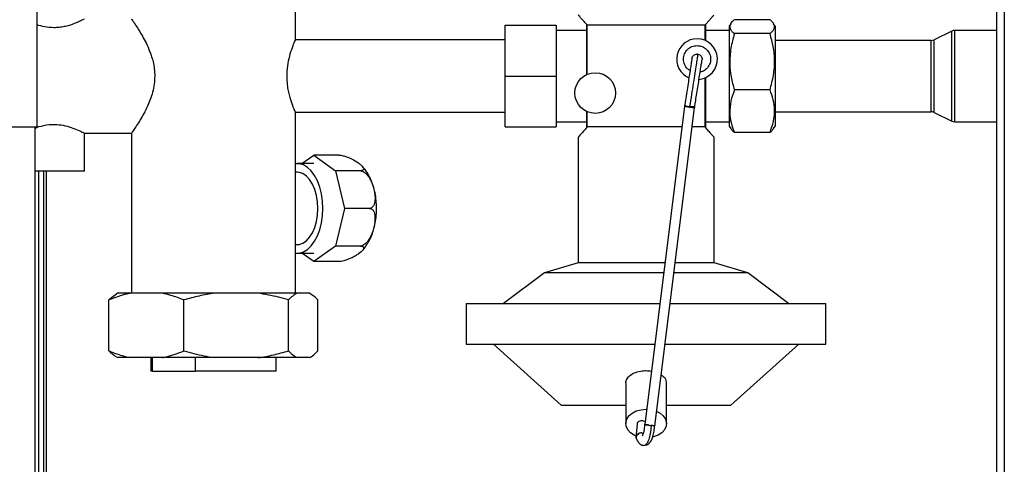
# Paper-space layout 'Blatt5' of a CAD drawing. Units: millimetres. Extents: x 0 to 4200, y 0 to 2970.
# Drawn here: x 867 to 1157, y 2096 to 2227 of the extents above; entities that cross this region are included whole.
import ezdxf

# ---------------------------------------------------------------- set-up
doc = ezdxf.new("R2010")
doc.units = ezdxf.units.MM
doc.linetypes.add('SLD-Durchgehend', pattern=[0])
doc.layers.add('SLD-0', color=7, linetype='SLD-Durchgehend', lineweight=30)

psp = doc.layouts.new('Blatt5')

# ---------------------------------------------------------------- linework, layer by layer
at = {"layer": 'SLD-0', "ltscale": 10}
for p, q in [((872.06, 2195.36), (872.06, 2406.65)), ((1154.81, 2407.36), (1154.81, 1653.36)), ((1157.11, 2407.36), (1157.11, 1653.36)), ((948.21, 2220.87), (948.21, 2249.36)), ((1034.21, 2225.36), (1034.06, 2225.53)), ((1034.06, 2210.81), (1034.06, 2225.53)), ((1069.06, 2225.53), (1068.91, 2225.36)), ((1069.06, 2225.53), (1069.06, 2220.81)), ((1076.47, 2225.79), (1076.06, 2225.08)), ((1088.06, 2226.98), (1077.56, 2226.98)), ((1089.56, 2225.08), (1089.14, 2225.79)), ((1010.06, 2225.36), (1025.06, 2225.36)), ((1010.06, 2210.36), (1010.06, 2225.36)), ((1025.06, 2225.36), (1025.06, 2210.36)), ((1034.06, 2223.81), (1025.06, 2223.81)), ((1034.21, 2210.88), (1034.21, 2225.36)), ((1068.91, 2225.36), (1034.21, 2225.36)), ((1068.91, 2220.88), (1068.91, 2225.36)), ((1076.06, 2223.81), (1069.06, 2223.81)), ((1076.06, 2225.08), (1076.06, 2224.66)), ((1076.06, 2224.66), (1076.06, 2195.63)), ((1088.06, 2222.89), (1077.56, 2222.89)), ((1089.56, 2225.08), (1089.56, 2224.66)), ((1089.56, 2224.66), (1089.56, 2195.63)), ((1141.65, 2223.61), (1136.4, 2221.06)), ((1141.65, 2197.11), (1141.65, 2223.61)), ((1154.81, 2223.81), (1142.53, 2223.81)), ((1142.53, 2196.91), (1142.53, 2223.81)), ((1010.06, 2221.01), (948.15, 2221.01)), ((1135.53, 2220.86), (1089.56, 2220.86)), ((1135.53, 2199.86), (1135.53, 2220.86)), ((1136.4, 2199.66), (1136.4, 2221.06)), ((1066.79, 2216.84), (1066.56, 2216.86)), ((1010.06, 2210.36), (1025.06, 2210.36)), ((1010.06, 2195.36), (1010.06, 2210.36)), ((1025.06, 2210.36), (1025.06, 2195.36)), ((1068.91, 2195.36), (1068.91, 2209.84)), ((1069.06, 2209.9), (1069.06, 2195.18)), ((1088.06, 2206.27), (1077.56, 2206.27)), ((948.16, 2199.71), (1010.06, 2199.71)), ((948.21, 2146.36), (948.21, 2199.81)), ((1034.06, 2195.18), (1034.06, 2199.9)), ((1034.21, 2195.36), (1034.21, 2199.84)), ((1062.86, 2201.46), (1051.18, 2107.67)), ((1054.15, 2107.21), (1065.84, 2201.08)), ((1062.9, 2201.77), (1062.87, 2201.5)), ((1064.35, 2201.25), (1064.6, 2201.22)), ((1089.56, 2199.86), (1135.53, 2199.86)), ((1136.4, 2199.66), (1141.65, 2197.11)), ((1025.06, 2196.91), (1034.06, 2196.91)), ((1069.06, 2196.91), (1076.06, 2196.91)), ((1142.53, 2196.91), (1154.81, 2196.91)), ((851.36, 2195.36), (872.06, 2195.36)), ((871.56, 1745.36), (871.56, 2195.36)), ((886.06, 2182.36), (886.06, 2193.56)), ((899.91, 2193.54), (899.91, 2146.36)), ((1010.06, 2195.36), (1025.06, 2195.36)), ((1034.21, 2195.36), (1034.06, 2195.18)), ((1062.1, 2195.36), (1034.21, 2195.36)), ((1068.91, 2195.36), (1065.13, 2195.36)), ((1069.06, 2195.18), (1068.91, 2195.36)), ((1076.06, 2195.63), (1076.47, 2194.92)), ((1088.06, 2193.74), (1077.56, 2193.74)), ((1089.14, 2194.92), (1089.56, 2195.63)), ((885.95, 2193.51), (899.93, 2193.51)), ((1031.56, 2192.36), (1031.56, 2155.36)), ((1071.56, 2155.36), (1071.56, 2192.36)), ((950.13, 2184.56), (953.6, 2187.05)), ((953.6, 2187.05), (960, 2182.45)), ((960.96, 2187.05), (953.6, 2187.05)), ((886.06, 2182.36), (871.56, 2182.36)), ((872.56, 1746.31), (872.56, 2182.36)), ((874.06, 1758.31), (874.06, 2182.36)), ((874.86, 1758.31), (874.86, 2182.36)), ((948.7, 2182.01), (948.21, 2182.01)), ((953.6, 2184.56), (948.7, 2184.56)), ((960, 2182.45), (962.65, 2171.36)), ((967.35, 2182.45), (960, 2182.45)), ((962.65, 2171.36), (960, 2160.26)), ((970, 2171.36), (962.65, 2171.36)), ((948.21, 2160.71), (948.7, 2160.71)), ((960, 2160.26), (953.6, 2155.66)), ((967.35, 2160.26), (960, 2160.26)), ((948.7, 2158.16), (953.6, 2158.16)), ((953.6, 2155.66), (950.13, 2158.16)), ((960.96, 2155.66), (953.6, 2155.66)), ((1031.56, 2155.36), (1021.56, 2152.36)), ((1057.12, 2155.36), (1031.56, 2155.36)), ((1071.56, 2155.36), (1060.14, 2155.36)), ((1081.56, 2152.36), (1071.56, 2155.36)), ((1021.56, 2152.36), (1009.56, 2143.36)), ((1056.75, 2152.36), (1021.56, 2152.36)), ((1081.56, 2152.36), (1059.77, 2152.36)), ((1093.56, 2143.36), (1081.56, 2152.36)), ((893.26, 2129.36), (893.26, 2144.36)), ((895.77, 2146.36), (895.44, 2146.17)), ((899.69, 2146.36), (895.77, 2146.36)), ((908.94, 2146.36), (899.69, 2146.36)), ((924.33, 2146.36), (908.94, 2146.36)), ((915.37, 2129.36), (915.37, 2144.36)), ((937.21, 2146.36), (924.33, 2146.36)), ((948.69, 2146.36), (937.21, 2146.36)), ((946.17, 2129.36), (946.17, 2144.36)), ((952.32, 2146.36), (948.69, 2146.36)), ((952.35, 2146.36), (952.32, 2146.36)), ((952.67, 2146.17), (952.35, 2146.36)), ((954.85, 2129.36), (954.85, 2144.36)), ((998.56, 2143.36), (998.56, 2131.36)), ((998.56, 2143.36), (1055.62, 2143.36)), ((1058.65, 2143.36), (1104.56, 2143.36)), ((1104.56, 2131.36), (1104.56, 2143.36)), ((998.56, 2131.36), (1054.13, 2131.36)), ((1006.56, 2131.36), (1026.56, 2113.36)), ((1057.15, 2131.36), (1104.56, 2131.36)), ((1076.56, 2113.36), (1096.56, 2131.36)), ((895.45, 2127.54), (895.77, 2127.36)), ((899.69, 2127.36), (895.77, 2127.36)), ((908.94, 2127.36), (899.69, 2127.36)), ((905.56, 2127.36), (905.56, 2123.36)), ((906.01, 2127.36), (906.01, 2123.36)), ((924.33, 2127.36), (908.94, 2127.36)), ((918.62, 2127.36), (918.62, 2123.36)), ((937.21, 2127.36), (924.33, 2127.36)), ((948.69, 2127.36), (937.21, 2127.36)), ((942.56, 2123.36), (942.56, 2127.36)), ((952.32, 2127.36), (948.69, 2127.36)), ((952.35, 2127.36), (952.32, 2127.36)), ((952.35, 2127.36), (952.66, 2127.54)), ((906.01, 2123.36), (905.56, 2123.36)), ((906.01, 2123.36), (918.62, 2123.36)), ((942.56, 2123.36), (918.62, 2123.36)), ((1045.56, 2119.78), (1045.56, 2107.92)), ((1057.56, 2107.92), (1057.56, 2119.77)), ((1026.56, 2113.36), (1045.56, 2113.36)), ((1057.56, 2113.36), (1076.56, 2113.36)), ((1051.56, 2112.16), (1051.74, 2112.16)), ((1048.9, 2107.79), (1048.57, 2103.95)), ((1050.67, 2108.77), (1050.56, 2108.79)), ((1052.29, 2107.52), (1052.28, 2107.45)), ((1048.66, 2103.6), (1048.59, 2103.87)), ((1050.42, 2105.16), (1050.25, 2105.18)), ((1050.42, 2105.16), (1050.62, 2104.78))]:
    psp.add_line(p, q, dxfattribs=at)
at = {"layer": 'SLD-0', "ltscale": 10, "flags": 128}
for points in [[(956.3, 2171.36), (956.2, 2173.53), (955.89, 2175.64), (955.39, 2177.64), (954.7, 2179.46), (953.85, 2181.07), (952.86, 2182.41), (951.75, 2183.44), (950.57, 2184.15), (949.33, 2184.51), (948.21, 2184.53)], [(954.83, 2171.36), (954.73, 2173.31), (954.42, 2175.2), (953.92, 2176.96), (953.23, 2178.53), (952.4, 2179.86), (951.43, 2180.89), (950.38, 2181.6), (949.27, 2181.96), (948.7, 2182.01)], [(948.21, 2158.18), (949.33, 2158.2), (950.57, 2158.56), (951.75, 2159.27), (952.86, 2160.31), (953.85, 2161.65), (954.7, 2163.25), (955.39, 2165.07), (955.89, 2167.07), (956.2, 2169.18), (956.3, 2171.36)], [(948.7, 2160.71), (949.27, 2160.75), (950.38, 2161.11), (951.43, 2161.82), (952.4, 2162.86), (953.23, 2164.18), (953.92, 2165.75), (954.42, 2167.51), (954.73, 2169.4), (954.83, 2171.36)], [(1048.59, 2104.23), (1048.03, 2104.49), (1046.93, 2105.22), (1046.13, 2106.12), (1045.66, 2107.13), (1045.57, 2108.19), (1045.85, 2109.23), (1046.49, 2110.19), (1047.45, 2111.01), (1048.67, 2111.64), (1050.06, 2112.03), (1051.56, 2112.16)], [(1054.68, 2111.54), (1055.66, 2111.01), (1056.62, 2110.19), (1057.26, 2109.23), (1057.54, 2108.19), (1057.45, 2107.13), (1056.98, 2106.12), (1056.18, 2105.22), (1055.08, 2104.49), (1053.76, 2103.98), (1053.44, 2103.89)], [(1050.67, 2108.77), (1051.08, 2108.66), (1051.29, 2108.56)]]:
    psp.add_lwpolyline(points, dxfattribs=at)
at = {"layer": 'SLD-0', "ltscale": 100}
psp.add_circle((1036.56, 2205.36), 6, dxfattribs=at)
for centre, radius, start, end in [((1142.53, 2221.81), 2, 90, 115.8789), ((1066.56, 2215.36), 6, 90, 246.535), ((1066.56, 2215.36), 6, 275.8962, 90), ((1135.53, 2222.86), 2, 270, 295.8789), ((1135.53, 2197.86), 2, 64.1211, 90), ((1142.53, 2198.91), 2, 244.1211, 270), ((1049.5, 2103.87), 0.913, 99.287, 203.1892)]:
    psp.add_arc(centre, radius, start, end, dxfattribs=at)
psp.add_ellipse((1050.4, 2107.73), major_axis=(1.5, 0), ratio=0.705863, start_param=1.463133, end_param=3.080709, dxfattribs=at)
at = {"layer": 'SLD-0', "ltscale": 10}
for points, knots in [([(1034.06, 2225.53), (1033.71, 2225.93), (1033.01, 2226.73), (1032.22, 2227.61), (1031.72, 2228.18), (1031.51, 2228.4), (1031.56, 2228.35), (1031.57, 2228.35)], [0, 0, 0, 0, 0.241594, 0.488888, 0.73082, 0.981348, 1, 1, 1, 1]), ([(1071.55, 2228.35), (1071.53, 2228.33), (1071.49, 2228.28), (1071.1, 2227.85), (1070.49, 2227.17), (1069.79, 2226.37), (1069.26, 2225.77), (1069.06, 2225.53)], [0, 0, 0, 0, 0.199563, 0.424417, 0.639243, 0.858846, 1, 1, 1, 1]), ([(877.06, 2224.6), (876.12, 2224.66), (874.31, 2224.76), (872.79, 2225.23), (872.06, 2225.46)], [0, 0, 0, 0, 0.5156427, 1, 1, 1, 1]), ([(885.95, 2227.15), (885.98, 2227.16), (886.08, 2227.22), (885.36, 2226.84), (883.91, 2226.14), (882.01, 2225.4), (880.14, 2224.91), (878.61, 2224.65), (877.55, 2224.62), (877.06, 2224.6)], [0, 0, 0, 0, 0.0733107, 0.2598423, 0.4535167, 0.6686948, 0.7803572, 0.8960811, 1, 1, 1, 1]), ([(899.94, 2227.16), (899.94, 2227.16), (899.92, 2227.18), (900.17, 2226.82), (900.63, 2226.16), (901.29, 2225.17), (902.12, 2223.86), (903.11, 2222.19), (904.24, 2220.09), (905.38, 2217.56), (906.21, 2214.95), (906.68, 2212.5), (906.73, 2211.08), (906.76, 2210.36)], [0, 0, 0, 0, 0.0531464, 0.1376221, 0.2243991, 0.3122317, 0.4019878, 0.5036966, 0.6076331, 0.7242349, 0.8449514, 0.9214087, 1, 1, 1, 1]), ([(1077.56, 2226.98), (1077.36, 2226.8), (1076.77, 2226.3), (1076.18, 2225.43), (1076.2, 2224.47), (1076.73, 2223.62), (1077.28, 2223.14), (1077.56, 2222.89)], [0, 0, 0, 0, 0.129674, 0.379237, 0.634899, 0.816541, 1, 1, 1, 1]), ([(1088.06, 2222.89), (1088.33, 2223.13), (1088.88, 2223.62), (1089.41, 2224.46), (1089.44, 2225.42), (1088.85, 2226.29), (1088.26, 2226.8), (1088.06, 2226.98)], [0, 0, 0, 0, 0.181783, 0.3651, 0.614352, 0.870327, 1, 1, 1, 1]), ([(1077.56, 2222.89), (1077.17, 2221.45), (1076.39, 2218.53), (1076.1, 2214.21), (1076.52, 2210.08), (1077.21, 2207.55), (1077.56, 2206.27)], [0, 0, 0, 0, 0.264609, 0.534956, 0.765347, 1, 1, 1, 1]), ([(1088.06, 2206.27), (1088.44, 2207.71), (1089.23, 2210.63), (1089.51, 2214.95), (1089.09, 2219.08), (1088.4, 2221.61), (1088.06, 2222.89)], [0, 0, 0, 0, 0.264609, 0.534956, 0.765347, 1, 1, 1, 1]), ([(948.16, 2199.81), (948.18, 2199.78), (948.25, 2199.61), (947.91, 2200.38), (947.24, 2202.05), (946.53, 2204.27), (946.06, 2206.44), (945.73, 2208.75), (945.68, 2211.7), (946.15, 2214.95), (946.92, 2217.77), (947.61, 2219.59), (947.99, 2220.52), (948.2, 2220.99), (948.16, 2220.91), (948.15, 2220.87)], [0, 0, 0, 0, 0.02249, 0.120176, 0.219414, 0.326372, 0.381277, 0.438008, 0.541329, 0.636933, 0.736855, 0.846067, 0.900353, 0.956477, 1, 1, 1, 1]), ([(1064.51, 2212), (1064.24, 2212.16), (1063.51, 2212.59), (1062.77, 2213.8), (1062.45, 2215.35), (1062.76, 2216.93), (1063.65, 2218.25), (1064.99, 2219.18), (1066.03, 2219.3), (1066.56, 2219.36)], [0, 0, 0, 0, 0.091596, 0.242997, 0.394397, 0.545798, 0.697199, 0.848599, 1, 1, 1, 1]), ([(1066.79, 2216.84), (1066.78, 2216.77), (1066.76, 2216.63), (1066.58, 2215.5), (1066.3, 2213.73), (1065.92, 2211.3), (1065.46, 2208.33), (1064.92, 2204.94), (1064.55, 2202.55), (1064.36, 2201.35)], [0, 0, 0, 0, 0.136463, 0.277669, 0.41803, 0.558532, 0.705678, 0.852809, 1, 1, 1, 1]), ([(1066.56, 2219.36), (1067.08, 2219.3), (1068.13, 2219.18), (1069.46, 2218.25), (1070.35, 2216.93), (1070.66, 2215.36), (1070.35, 2213.78), (1069.45, 2212.48), (1068.41, 2211.68), (1067.68, 2211.57), (1067.48, 2211.54)], [0, 0, 0, 0, 0.13516, 0.270321, 0.405481, 0.540642, 0.675802, 0.810963, 0.946123, 1, 1, 1, 1]), ([(1065.07, 2215.59), (1065.06, 2215.53), (1065.04, 2215.4), (1064.89, 2214.39), (1064.65, 2212.91), (1064.35, 2210.99), (1064.01, 2208.77), (1063.63, 2206.36), (1063.24, 2203.87), (1062.97, 2202.18), (1062.84, 2201.35)], [0, 0, 0, 0, 0.138597, 0.273397, 0.404193, 0.531153, 0.654199, 0.773357, 0.888602, 1, 1, 1, 1]), ([(1065.79, 2200.79), (1065.89, 2201.41), (1066.1, 2202.76), (1066.43, 2204.87), (1066.79, 2207.13), (1067.15, 2209.44), (1067.49, 2211.63), (1067.78, 2213.48), (1068, 2214.86), (1068.02, 2215.03), (1068.04, 2215.12)], [0, 0, 0, 0, 0.084107, 0.179884, 0.287358, 0.406532, 0.537399, 0.679877, 0.834211, 1, 1, 1, 1]), ([(906.76, 2210.36), (906.72, 2209.56), (906.66, 2207.94), (906.16, 2205.62), (905.46, 2203.43), (904.57, 2201.33), (903.55, 2199.31), (902.44, 2197.37), (901.36, 2195.66), (900.55, 2194.45), (900.09, 2193.77), (899.9, 2193.49), (899.92, 2193.53), (899.93, 2193.54)], [0, 0, 0, 0, 0.086685, 0.176643, 0.263171, 0.351558, 0.453195, 0.556993, 0.674441, 0.796223, 0.882481, 0.971171, 1, 1, 1, 1]), ([(1077.56, 2206.27), (1077.17, 2205.18), (1076.39, 2202.98), (1076.1, 2199.73), (1076.52, 2196.61), (1077.21, 2194.7), (1077.56, 2193.74)], [0, 0, 0, 0, 0.264609, 0.534956, 0.765347, 1, 1, 1, 1]), ([(1088.06, 2193.74), (1088.44, 2194.83), (1089.23, 2197.02), (1089.51, 2200.28), (1089.09, 2203.4), (1088.4, 2205.31), (1088.06, 2206.27)], [0, 0, 0, 0, 0.264609, 0.534956, 0.765347, 1, 1, 1, 1]), ([(1064.34, 2201.23), (1064.31, 2201.23), (1064.16, 2201.26), (1063.88, 2201.3), (1063.56, 2201.35), (1063.28, 2201.39), (1063.07, 2201.43), (1062.92, 2201.45), (1062.85, 2201.46), (1062.88, 2201.46), (1062.89, 2201.46)], [0, 0, 0, 0, 0.0396482, 0.1770932, 0.3139245, 0.4502, 0.5749705, 0.7118513, 0.8608549, 1, 1, 1, 1]), ([(1062.89, 2201.46), (1062.88, 2201.47), (1062.86, 2201.51), (1062.87, 2201.5), (1062.93, 2201.49), (1063.09, 2201.45), (1063.33, 2201.41), (1063.64, 2201.36), (1063.97, 2201.3), (1064.22, 2201.27), (1064.35, 2201.25)], [0, 0, 0, 0, 0.078564, 0.172766, 0.287837, 0.43414, 0.589126, 0.717455, 0.854412, 1, 1, 1, 1]), ([(1062.9, 2201.66), (1062.9, 2201.65), (1062.88, 2201.64), (1062.98, 2201.6), (1063.17, 2201.55), (1063.46, 2201.49), (1063.82, 2201.43), (1064.21, 2201.37), (1064.48, 2201.34), (1064.62, 2201.32)], [0, 0, 0, 0, 0.0656337, 0.2213615, 0.3770892, 0.5328169, 0.6885446, 0.8442723, 1, 1, 1, 1]), ([(1062.9, 2201.66), (1062.9, 2201.66), (1062.89, 2201.64), (1062.95, 2201.61), (1063.11, 2201.56), (1063.35, 2201.51), (1063.65, 2201.46), (1063.99, 2201.4), (1064.24, 2201.37), (1064.36, 2201.35)], [0, 0, 0, 0, 0.059841, 0.216733, 0.373237, 0.530045, 0.686546, 0.843188, 1, 1, 1, 1]), ([(1064.34, 2201.23), (1064.34, 2201.23), (1064.35, 2201.24), (1064.35, 2201.25), (1064.35, 2201.25)], [0, 0, 0, 0, 0.559999, 1, 1, 1, 1]), ([(1064.34, 2201.23), (1064.51, 2201.2), (1064.84, 2201.15), (1065.27, 2201.08), (1065.62, 2201.03), (1065.73, 2201.01), (1065.78, 2201)], [0, 0, 0, 0, 0.25037, 0.500276, 0.750145, 1, 1, 1, 1]), ([(1065.75, 2201.26), (1065.68, 2201.25), (1065.55, 2201.25), (1065.21, 2201.27), (1064.81, 2201.3), (1064.51, 2201.33), (1064.36, 2201.35)], [0, 0, 0, 0, 0.249976, 0.499784, 0.749903, 1, 1, 1, 1]), ([(1065.75, 2201.26), (1065.75, 2201.24), (1065.74, 2201.22), (1065.7, 2201.18), (1065.62, 2201.13), (1065.42, 2201.14), (1065.07, 2201.16), (1064.77, 2201.19), (1064.62, 2201.21), (1064.6, 2201.22), (1064.6, 2201.22)], [0, 0, 0, 0, 0.031949, 0.063665, 0.14496, 0.384004, 0.691223, 0.976806, 0.997593, 1, 1, 1, 1]), ([(1065.78, 2201), (1065.79, 2201.02), (1065.81, 2201.05), (1065.84, 2201.07), (1065.83, 2201.08), (1065.83, 2201.08)], [0, 0, 0, 0, 0.261874, 0.62441, 1, 1, 1, 1]), ([(871.56, 2195.07), (871.7, 2195.12), (872.59, 2195.48), (874.79, 2196.03), (877.77, 2196.19), (880.48, 2195.77), (882.86, 2195.02), (884.8, 2194.17), (885.96, 2193.56), (885.95, 2193.56), (885.95, 2193.56)], [0, 0, 0, 0, 0.030939, 0.190684, 0.337236, 0.464427, 0.597374, 0.749943, 0.908691, 1, 1, 1, 1]), ([(1034.06, 2195.18), (1033.73, 2194.81), (1033.07, 2194.05), (1032.32, 2193.21), (1031.79, 2192.62), (1031.58, 2192.38), (1031.56, 2192.36), (1031.56, 2192.36)], [0, 0, 0, 0, 0.228509, 0.461767, 0.680397, 0.905141, 1, 1, 1, 1]), ([(1071.56, 2192.36), (1071.53, 2192.39), (1071.46, 2192.46), (1070.97, 2193.01), (1070.23, 2193.85), (1069.53, 2194.63), (1069.11, 2195.12), (1069.06, 2195.18)], [0, 0, 0, 0, 0.236681, 0.481803, 0.718249, 0.960676, 1, 1, 1, 1]), ([(1077.56, 2193.74), (1077.27, 2193.98), (1076.81, 2194.37), (1076.59, 2194.77), (1076.51, 2194.93)], [0, 0, 0, 0, 0.618999, 1, 1, 1, 1]), ([(1089.11, 2194.93), (1089.02, 2194.78), (1088.81, 2194.37), (1088.34, 2193.98), (1088.06, 2193.74)], [0, 0, 0, 0, 0.3753, 1, 1, 1, 1]), ([(960.96, 2187.05), (961.16, 2187.04), (961.56, 2187.02), (962.37, 2186.86), (963.49, 2186.53), (965.16, 2185.82), (966.58, 2184.96), (967.65, 2184.1), (968.18, 2183.52), (968.4, 2183.03), (968.32, 2182.71), (967.98, 2182.51), (967.62, 2182.46), (967.4, 2182.45), (967.35, 2182.45)], [0, 0, 0, 0, 0.045984, 0.091776, 0.164007, 0.281832, 0.496768, 0.612465, 0.731197, 0.810897, 0.891076, 0.943881, 0.989332, 1, 1, 1, 1]), ([(967.35, 2182.45), (967.55, 2182.43), (967.93, 2182.39), (968.61, 2182), (969.46, 2181.19), (970.55, 2179.47), (971.27, 2177.4), (971.64, 2175.34), (971.7, 2173.92), (971.52, 2172.75), (971.17, 2171.96), (970.67, 2171.5), (970.27, 2171.36), (970.04, 2171.36), (970, 2171.36)], [0, 0, 0, 0, 0.045984, 0.091776, 0.164007, 0.281832, 0.496768, 0.612465, 0.731197, 0.810897, 0.891076, 0.943881, 0.989332, 1, 1, 1, 1]), ([(967.76, 2158.77), (967.82, 2158.83), (968.32, 2159.29), (969.11, 2160.39), (970.11, 2162.05), (970.91, 2163.95), (971.53, 2166), (971.94, 2168.16), (972.14, 2170.38), (972.12, 2172.62), (971.9, 2174.84), (971.46, 2177.01), (970.8, 2179.08), (969.91, 2181.03), (968.92, 2182.65), (968.14, 2183.51), (967.82, 2183.87)], [0, 0, 0, 0, 0.0100457, 0.0821798, 0.1574267, 0.2348108, 0.3128803, 0.3907315, 0.4682706, 0.5457163, 0.6234137, 0.701649, 0.7808405, 0.8613249, 0.9431068, 1, 1, 1, 1]), ([(970, 2171.36), (970.18, 2171.33), (970.55, 2171.29), (971.04, 2170.9), (971.51, 2170.1), (971.77, 2168.37), (971.5, 2166.3), (970.89, 2164.24), (970.28, 2162.83), (969.53, 2161.65), (968.81, 2160.87), (968.09, 2160.4), (967.63, 2160.27), (967.4, 2160.26), (967.35, 2160.26)], [0, 0, 0, 0, 0.0459835, 0.0917756, 0.1640068, 0.2818324, 0.4967682, 0.6124649, 0.7311972, 0.8108967, 0.8910762, 0.943881, 0.989332, 1, 1, 1, 1]), ([(967.35, 2160.26), (967.53, 2160.25), (967.87, 2160.23), (968.24, 2160.07), (968.43, 2159.74), (968.12, 2159.02), (967.15, 2158.16), (965.84, 2157.31), (964.75, 2156.73), (963.61, 2156.24), (962.62, 2155.91), (961.75, 2155.72), (961.23, 2155.67), (961, 2155.66), (960.96, 2155.66)], [0, 0, 0, 0, 0.045984, 0.091776, 0.164007, 0.281832, 0.496768, 0.612465, 0.731197, 0.810897, 0.891076, 0.943881, 0.989332, 1, 1, 1, 1]), ([(899.69, 2146.36), (899.31, 2146.28), (897.13, 2145.83), (895.01, 2145.02), (893.26, 2144.36)], [0, 0, 0, 0, 0.178304, 1, 1, 1, 1]), ([(893.26, 2144.36), (893.53, 2144.64), (894.26, 2145.38), (895, 2145.84), (895.47, 2146.13)], [0, 0, 0, 0, 0.37547, 1, 1, 1, 1]), ([(915.37, 2144.36), (914.09, 2144.86), (911.97, 2145.68), (909.8, 2146.17), (908.94, 2146.36)], [0, 0, 0, 0, 0.60547, 1, 1, 1, 1]), ([(924.33, 2146.36), (922.82, 2146.11), (919.8, 2145.61), (916.85, 2144.78), (915.37, 2144.36)], [0, 0, 0, 0, 0.49856, 1, 1, 1, 1]), ([(946.17, 2144.36), (945.2, 2144.64), (942.25, 2145.49), (939.24, 2146.01), (937.21, 2146.36)], [0, 0, 0, 0, 0.327834, 1, 1, 1, 1]), ([(948.69, 2146.36), (948.27, 2146.11), (947.41, 2145.61), (946.58, 2144.78), (946.17, 2144.36)], [0, 0, 0, 0, 0.49856, 1, 1, 1, 1]), ([(954.85, 2144.36), (954.58, 2144.64), (953.75, 2145.49), (952.9, 2146.01), (952.32, 2146.36)], [0, 0, 0, 0, 0.327834, 1, 1, 1, 1]), ([(893.26, 2129.36), (894.55, 2128.86), (896.67, 2128.03), (898.84, 2127.55), (899.69, 2127.36)], [0, 0, 0, 0, 0.6054703, 1, 1, 1, 1]), ([(895.47, 2127.57), (895.15, 2127.75), (894.41, 2128.2), (893.68, 2128.93), (893.26, 2129.36)], [0, 0, 0, 0, 0.425852, 1, 1, 1, 1]), ([(908.94, 2127.36), (909.33, 2127.44), (911.5, 2127.89), (913.62, 2128.69), (915.37, 2129.36)], [0, 0, 0, 0, 0.178304, 1, 1, 1, 1]), ([(915.37, 2129.36), (916.34, 2129.08), (919.28, 2128.23), (922.3, 2127.71), (924.33, 2127.36)], [0, 0, 0, 0, 0.327834, 1, 1, 1, 1]), ([(937.21, 2127.36), (938.71, 2127.6), (941.73, 2128.1), (944.69, 2128.94), (946.17, 2129.36)], [0, 0, 0, 0, 0.49856, 1, 1, 1, 1]), ([(946.17, 2129.36), (946.44, 2129.08), (947.27, 2128.23), (948.12, 2127.71), (948.69, 2127.36)], [0, 0, 0, 0, 0.327834, 1, 1, 1, 1]), ([(952.32, 2127.36), (952.75, 2127.6), (953.6, 2128.1), (954.43, 2128.94), (954.85, 2129.36)], [0, 0, 0, 0, 0.49856, 1, 1, 1, 1]), ([(1045.63, 2119.78), (1045.61, 2119.93), (1045.53, 2120.52), (1046.07, 2121.49), (1047.21, 2122.53), (1048.9, 2123.24), (1050.44, 2123.5), (1051.87, 2123.56), (1052.61, 2123.45), (1053.14, 2123.38)], [0, 0, 0, 0, 0.060203, 0.242192, 0.426012, 0.610798, 0.794374, 0.854509, 1, 1, 1, 1]), ([(1056.02, 2122.26), (1056.23, 2122.13), (1056.91, 2121.7), (1057.48, 2120.83), (1057.46, 2120.07), (1057.46, 2119.77)], [0, 0, 0, 0, 0.207915, 0.681055, 1, 1, 1, 1]), ([(1051.12, 2107.81), (1051.08, 2107.3), (1051.02, 2106.37), (1050.81, 2105.33), (1050.61, 2104.71), (1050.48, 2104.42), (1050.4, 2104.3), (1050.41, 2104.31), (1050.42, 2104.31)], [0, 0, 0, 0, 0.296289, 0.538793, 0.730829, 0.875752, 0.976443, 1, 1, 1, 1]), ([(1050.9, 2101.48), (1051.18, 2101.5), (1051.66, 2101.54), (1052.37, 2101.99), (1052.99, 2102.69), (1053.53, 2103.91), (1053.95, 2105.7), (1054.06, 2106.89), (1054.11, 2107.52)], [0, 0, 0, 0, 0.120614, 0.20705, 0.347288, 0.611197, 0.791137, 1, 1, 1, 1]), ([(1053.05, 2107.36), (1053.03, 2107.1), (1052.96, 2106.12), (1052.71, 2104.47), (1052.2, 2102.8), (1051.57, 2101.67), (1051.13, 2101.54), (1050.9, 2101.48)], [0, 0, 0, 0, 0.080177, 0.310662, 0.541164, 0.771632, 1, 1, 1, 1]), ([(1052.29, 2107.52), (1052.14, 2107.53), (1051.82, 2107.55), (1051.44, 2107.59), (1051.2, 2107.63), (1051.09, 2107.66), (1051.12, 2107.67), (1051.13, 2107.67)], [0, 0, 0, 0, 0.2377, 0.475304, 0.71296, 0.950679, 1, 1, 1, 1]), ([(1051.47, 2107.6), (1051.41, 2107.61), (1051.29, 2107.64), (1051.19, 2107.68), (1051.19, 2107.7), (1051.19, 2107.71)], [0, 0, 0, 0, 0.356927, 0.713853, 1, 1, 1, 1]), ([(1051.47, 2107.6), (1051.56, 2107.59), (1051.78, 2107.56), (1052.1, 2107.53), (1052.29, 2107.52)], [0, 0, 0, 0, 0.414592, 1, 1, 1, 1]), ([(1054.16, 2107.34), (1054.14, 2107.32), (1054.1, 2107.3), (1053.83, 2107.3), (1053.42, 2107.32), (1053.08, 2107.35), (1052.91, 2107.37)], [0, 0, 0, 0, 0.243937, 0.495958, 0.747979, 1, 1, 1, 1]), ([(1049.35, 2104.77), (1049.24, 2104.72), (1049.03, 2104.62), (1048.79, 2104.4), (1048.62, 2104.15), (1048.6, 2103.97), (1048.59, 2103.87)], [0, 0, 0, 0, 0.2521007, 0.5005501, 0.7505504, 1, 1, 1, 1]), ([(1048.65, 2103.6), (1048.78, 2103.26), (1049.05, 2102.61), (1049.61, 2101.97), (1050.21, 2101.57), (1050.69, 2101.51), (1050.9, 2101.48)], [0, 0, 0, 0, 0.298223, 0.574304, 0.808131, 1, 1, 1, 1]), ([(1049.55, 2105.11), (1049.42, 2105.04), (1049.18, 2104.92), (1049, 2104.75), (1048.93, 2104.68)], [0, 0, 0, 0, 0.57063, 1, 1, 1, 1]), ([(1048.93, 2104.68), (1048.99, 2104.73), (1049.09, 2104.81), (1049.23, 2104.88), (1049.3, 2104.87), (1049.34, 2104.84), (1049.35, 2104.8), (1049.35, 2104.77)], [0, 0, 0, 0, 0.384695, 0.644169, 0.731648, 0.819975, 1, 1, 1, 1]), ([(1050.25, 2105.18), (1050.1, 2105.17), (1049.86, 2105.16), (1049.63, 2105.12), (1049.55, 2105.11)], [0, 0, 0, 0, 0.616758, 1, 1, 1, 1])]:
    psp.add_open_spline(points, degree=3, knots=knots, dxfattribs=at)
for points in [[(1065.07, 2215.59), (1065.12, 2215.76), (1065.21, 2216.11), (1065.56, 2216.52), (1066.02, 2216.8), (1066.38, 2216.84), (1066.56, 2216.86)], [(1066.79, 2216.84), (1066.98, 2216.79), (1067.36, 2216.68), (1067.8, 2216.26), (1068.06, 2215.72), (1068.05, 2215.32), (1068.04, 2215.12)], [(1065.75, 2201.26), (1065.7, 2201.25), (1065.58, 2201.25), (1065.31, 2201.26), (1064.99, 2201.28), (1064.74, 2201.31), (1064.62, 2201.32)], [(1052.28, 2107.45), (1052.39, 2107.43), (1052.6, 2107.41), (1052.81, 2107.38), (1052.91, 2107.37)]]:
    psp.add_open_spline(points, degree=3, dxfattribs=at)

doc.saveas('drawing.dxf')
